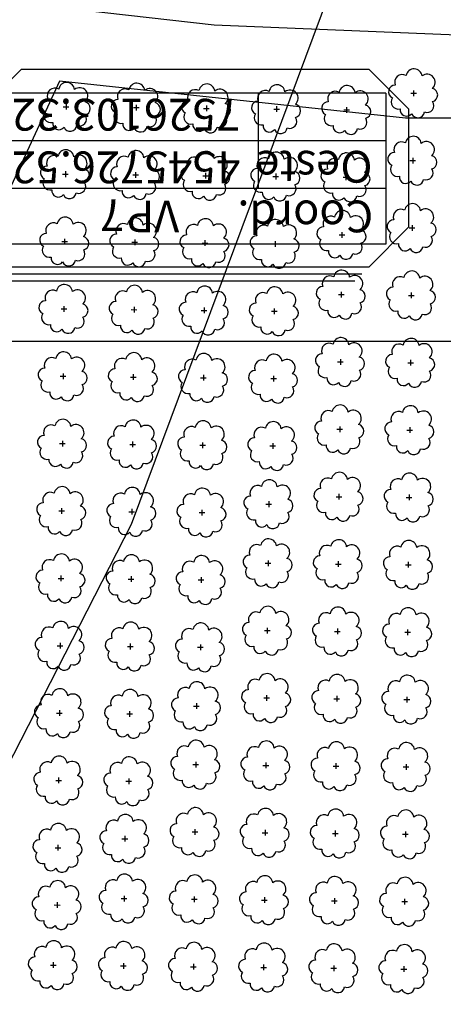
# Model space of a CAD drawing. Extents: x 4544885 to 4556518, y 7523263 to 7528311.
# Drawn here: x 4545737 to 4545833, y 7525859 to 7526082 of the extents above; entities that cross this region are included whole.
import ezdxf
from ezdxf.enums import TextEntityAlignment as Align

# ---------------------------------------------------------------- set-up
doc = ezdxf.new("R2010")
doc.units = 0
for name, color, linetype in [('Arboles', 86, 'Continuous'), ('Caminos', 1, 'Continuous'), ('cuadro_curva', 2, 'Continuous'), ('Curva 251m', 140, 'Continuous'), ('VERTICES', 7, 'Continuous')]:
    doc.layers.add(name, color=color, linetype=linetype)
doc.layers.add('mv', color=7, linetype='Continuous', plot=False)
doc.styles.add('cotas', font='ARIALN.TTF')

# ---------------------------------------------------------------- blocks, each defined once
blk = doc.blocks.new('COLOCO COORDENADAS')
at = {"layer": 'cuadro_curva', "color": 1}
for p, q in [((1.008, -11.841), (29.808, -11.841)), ((1.008, -23.241), (1.008, -11.841)), ((29.808, -23.241), (29.808, -11.841)), ((1.008, -16.041), (29.808, -16.041)), ((10.648, -23.241), (10.648, -16.041)), ((1.008, -19.641), (29.808, -19.641)), ((1.008, -23.241), (29.808, -23.241))]:
    blk.add_line(p, q, dxfattribs=at)
blk.add_lwpolyline([(2.824, -9.585), (32.063, -9.585), (32.063, -21.534)], dxfattribs=at)
at = {"layer": 'cuadro_curva', "color": 251}
blk.add_lwpolyline([(3.36, -9.049), (32.599, -9.049), (32.599, -20.998)], dxfattribs=at)
at = {"layer": 'cuadro_curva', "color": 2}
blk.add_lwpolyline([(2.288, -10.121), (31.528, -10.121), (31.528, -22.07), (28.528, -25.07), (2.288, -25.07), (-0.712, -22.07), (-0.712, -13.121)], close=True, dxfattribs=at)
at = {"layer": 'cuadro_curva', "color": 2, "style": 'cotas'}
for s, p in [('Coord.      VP', (1.955, -13.941)), ('Oeste', (2.013, -17.693))]:
    blk.add_text(s, height=2.4, dxfattribs=at).set_placement(p, align=Align.MIDDLE_LEFT)
for tag, p in [('DESCRIPCION', (20.785, -15.242)), ('OESTE', (12.01, -18.849)), ('SUR', (12.01, -22.825))]:
    blk.add_attdef(tag, p, '', height=2.4, dxfattribs=at)

msp = doc.modelspace()

# ---------------------------------------------------------------- linework, layer by layer
at = {"layer": 'Arboles'}
for p, q in [((4545825.6, 7526065.494, 277.876), (4545826.888, 7526065.493, 277.876)), ((4545826.245, 7526066.137, 277.876), (4545826.244, 7526064.849, 277.876)), ((4545746.833, 7526062.428, 277.876), (4545748.12, 7526062.428, 277.876)), ((4545747.477, 7526063.072, 277.876), (4545747.476, 7526061.784, 277.876)), ((4545762.732, 7526062.252, 277.876), (4545764.019, 7526062.251, 277.876)), ((4545763.376, 7526062.895, 277.876), (4545763.375, 7526061.608, 277.876)), ((4545779.275, 7526062.719, 277.876), (4545779.274, 7526061.431, 277.876)), ((4545795.174, 7526062.542, 277.876), (4545795.173, 7526061.254, 277.876)), ((4545811.073, 7526062.365, 277.876), (4545811.072, 7526061.077, 277.876)), ((4545778.631, 7526062.075, 277.876), (4545779.918, 7526062.074, 277.876)), ((4545794.53, 7526061.898, 277.876), (4545795.817, 7526061.898, 277.876)), ((4545810.428, 7526061.722, 277.876), (4545811.716, 7526061.721, 277.876)), ((4545825.431, 7526050.229, 277.876), (4545826.719, 7526050.229, 277.876)), ((4545826.075, 7526050.873, 277.876), (4545826.074, 7526049.585, 277.876)), ((4545746.663, 7526047.164, 277.876), (4545747.951, 7526047.164, 277.876)), ((4545747.307, 7526047.808, 277.876), (4545747.307, 7526046.52, 277.876)), ((4545762.562, 7526046.988, 277.876), (4545763.85, 7526046.987, 277.876)), ((4545763.206, 7526047.631, 277.876), (4545763.206, 7526046.344, 277.876)), ((4545778.461, 7526046.811, 277.876), (4545779.749, 7526046.81, 277.876)), ((4545779.105, 7526047.455, 277.876), (4545779.104, 7526046.167, 277.876)), ((4545794.36, 7526046.634, 277.876), (4545795.648, 7526046.634, 277.876)), ((4545795.004, 7526047.278, 277.876), (4545795.003, 7526045.99, 277.876)), ((4545810.903, 7526047.101, 277.876), (4545810.902, 7526045.813, 277.876)), ((4545810.903, 7526047.101, 277.876), (4545810.902, 7526045.813, 277.876)), ((4545810.259, 7526046.458, 277.876), (4545811.547, 7526046.457, 277.876)), ((4545810.259, 7526046.458, 277.876), (4545811.547, 7526046.457, 277.876)), ((4545825.905, 7526035.609, 277.876), (4545825.905, 7526034.321, 277.876)), ((4545809.362, 7526033.414, 277.876), (4545810.65, 7526033.413, 277.876)), ((4545810.006, 7526034.057, 277.876), (4545810.006, 7526032.769, 277.876)), ((4545825.261, 7526034.965, 277.876), (4545826.549, 7526034.965, 277.876)), ((4545746.493, 7526031.9, 277.876), (4545747.781, 7526031.9, 277.876)), ((4545747.138, 7526032.544, 277.876), (4545747.137, 7526031.256, 277.876)), ((4545762.392, 7526031.724, 277.876), (4545763.68, 7526031.723, 277.876)), ((4545763.036, 7526032.367, 277.876), (4545763.036, 7526031.079, 277.876)), ((4545778.291, 7526031.547, 277.876), (4545779.579, 7526031.546, 277.876)), ((4545778.935, 7526032.191, 277.876), (4545778.935, 7526030.903, 277.876)), ((4545794.19, 7526031.37, 277.876), (4545795.478, 7526031.37, 277.876)), ((4545794.19, 7526031.37, 277.876), (4545795.478, 7526031.37, 277.876)), ((4545794.834, 7526032.014, 277.876), (4545794.834, 7526030.726, 277.876)), ((4545794.834, 7526032.014, 277.876), (4545794.834, 7526030.726, 277.876)), ((4545809.193, 7526019.878, 277.876), (4545810.48, 7526019.878, 277.876)), ((4545809.837, 7526020.522, 277.876), (4545809.836, 7526019.234, 277.876)), ((4545825.736, 7526020.345, 277.876), (4545825.735, 7526019.057, 277.876)), ((4545825.091, 7526019.701, 277.876), (4545826.379, 7526019.701, 277.876)), ((4545746.324, 7526016.636, 277.876), (4545747.611, 7526016.636, 277.876)), ((4545746.968, 7526017.28, 277.876), (4545746.967, 7526015.992, 277.876)), ((4545762.223, 7526016.46, 277.876), (4545763.51, 7526016.459, 277.876)), ((4545762.867, 7526017.103, 277.876), (4545762.866, 7526015.815, 277.876)), ((4545778.122, 7526016.283, 277.876), (4545779.409, 7526016.282, 277.876)), ((4545778.122, 7526016.283, 277.876), (4545779.409, 7526016.282, 277.876)), ((4545778.766, 7526016.927, 277.876), (4545778.765, 7526015.639, 277.876)), ((4545778.766, 7526016.927, 277.876), (4545778.765, 7526015.639, 277.876)), ((4545794.021, 7526016.106, 277.876), (4545795.308, 7526016.106, 277.876)), ((4545794.021, 7526016.106, 277.876), (4545795.308, 7526016.106, 277.876)), ((4545794.665, 7526016.75, 277.876), (4545794.664, 7526015.462, 277.876)), ((4545794.665, 7526016.75, 277.876), (4545794.664, 7526015.462, 277.876)), ((4545809.023, 7526004.614, 277.876), (4545810.311, 7526004.613, 277.876)), ((4545809.667, 7526005.258, 277.876), (4545809.666, 7526003.97, 277.876)), ((4545824.922, 7526004.437, 277.876), (4545826.21, 7526004.437, 277.876)), ((4545825.566, 7526005.081, 277.876), (4545825.565, 7526003.793, 277.876)), ((4545746.798, 7526002.016, 277.876), (4545746.798, 7526000.728, 277.876)), ((4545746.798, 7526002.016, 277.876), (4545746.798, 7526000.728, 277.876)), ((4545746.154, 7526001.372, 277.876), (4545747.442, 7526001.372, 277.876)), ((4545746.154, 7526001.372, 277.876), (4545747.442, 7526001.372, 277.876)), ((4545762.053, 7526001.196, 277.876), (4545763.341, 7526001.195, 277.876)), ((4545762.053, 7526001.196, 277.876), (4545763.341, 7526001.195, 277.876)), ((4545762.697, 7526001.839, 277.876), (4545762.697, 7526000.551, 277.876)), ((4545762.697, 7526001.839, 277.876), (4545762.697, 7526000.551, 277.876)), ((4545777.952, 7526001.019, 277.876), (4545779.24, 7526001.018, 277.876)), ((4545777.952, 7526001.019, 277.876), (4545779.24, 7526001.018, 277.876)), ((4545778.596, 7526001.662, 277.876), (4545778.596, 7526000.375, 277.876)), ((4545778.596, 7526001.662, 277.876), (4545778.596, 7526000.375, 277.876)), ((4545793.851, 7526000.842, 277.876), (4545795.139, 7526000.842, 277.876)), ((4545794.495, 7526001.486, 277.876), (4545794.494, 7526000.198, 277.876)), ((4545808.853, 7525989.35, 277.876), (4545810.141, 7525989.349, 277.876)), ((4545809.497, 7525989.994, 277.876), (4545809.497, 7525988.706, 277.876)), ((4545824.752, 7525989.173, 277.876), (4545826.04, 7525989.173, 277.876)), ((4545825.396, 7525989.817, 277.876), (4545825.396, 7525988.529, 277.876)), ((4545746.629, 7525986.752, 277.876), (4545746.628, 7525985.464, 277.876)), ((4545762.528, 7525986.575, 277.876), (4545762.527, 7525985.287, 277.876)), ((4545778.426, 7525986.398, 277.876), (4545778.426, 7525985.111, 277.876)), ((4545745.984, 7525986.108, 277.876), (4545747.272, 7525986.108, 277.876)), ((4545761.883, 7525985.932, 277.876), (4545763.171, 7525985.931, 277.876)), ((4545777.782, 7525985.755, 277.876), (4545779.07, 7525985.754, 277.876)), ((4545793.681, 7525985.578, 277.876), (4545794.969, 7525985.578, 277.876)), ((4545794.325, 7525986.222, 277.876), (4545794.325, 7525984.934, 277.876)), ((4545793.429, 7525973.034, 277.876), (4545793.428, 7525971.746, 277.876)), ((4545808.684, 7525974.086, 277.876), (4545809.971, 7525974.085, 277.876)), ((4545809.328, 7525974.73, 277.876), (4545809.327, 7525973.442, 277.876)), ((4545824.583, 7525973.909, 277.876), (4545825.87, 7525973.909, 277.876)), ((4545825.227, 7525974.553, 277.876), (4545825.226, 7525973.265, 277.876)), ((4545745.815, 7525970.844, 277.876), (4545747.102, 7525970.844, 277.876)), ((4545746.459, 7525971.488, 277.876), (4545746.458, 7525970.2, 277.876)), ((4545762.358, 7525971.311, 277.876), (4545762.357, 7525970.023, 277.876)), ((4545778.257, 7525971.134, 277.876), (4545778.256, 7525969.847, 277.876)), ((4545792.785, 7525972.39, 277.876), (4545794.072, 7525972.39, 277.876)), ((4545761.714, 7525970.668, 277.876), (4545763.001, 7525970.667, 277.876)), ((4545777.613, 7525970.491, 277.876), (4545778.9, 7525970.49, 277.876)), ((4545793.259, 7525959.642, 277.876), (4545793.259, 7525958.355, 277.876)), ((4545792.615, 7525958.999, 277.876), (4545793.903, 7525958.998, 277.876)), ((4545808.514, 7525958.822, 277.876), (4545809.802, 7525958.821, 277.876)), ((4545809.158, 7525959.466, 277.876), (4545809.157, 7525958.178, 277.876)), ((4545824.413, 7525958.645, 277.876), (4545825.701, 7525958.645, 277.876)), ((4545825.057, 7525959.289, 277.876), (4545825.056, 7525958.001, 277.876)), ((4545745.645, 7525955.58, 277.876), (4545746.933, 7525955.58, 277.876)), ((4545746.289, 7525956.224, 277.876), (4545746.289, 7525954.936, 277.876)), ((4545761.544, 7525955.404, 277.876), (4545762.832, 7525955.403, 277.876)), ((4545762.188, 7525956.047, 277.876), (4545762.188, 7525954.759, 277.876)), ((4545777.443, 7525955.227, 277.876), (4545778.731, 7525955.226, 277.876)), ((4545778.087, 7525955.87, 277.876), (4545778.087, 7525954.583, 277.876)), ((4545793.09, 7525944.378, 277.876), (4545793.089, 7525943.091, 277.876)), ((4545808.988, 7525944.202, 277.876), (4545808.988, 7525942.914, 277.876)), ((4545824.887, 7525944.025, 277.876), (4545824.887, 7525942.737, 277.876)), ((4545792.445, 7525943.735, 277.876), (4545793.733, 7525943.734, 277.876)), ((4545808.344, 7525943.558, 277.876), (4545809.632, 7525943.557, 277.876)), ((4545824.243, 7525943.381, 277.876), (4545825.531, 7525943.381, 277.876)), ((4545745.475, 7525940.316, 277.876), (4545746.763, 7525940.316, 277.876)), ((4545746.12, 7525940.96, 277.876), (4545746.119, 7525939.672, 277.876)), ((4545761.374, 7525940.14, 277.876), (4545762.662, 7525940.139, 277.876)), ((4545762.019, 7525940.783, 277.876), (4545762.018, 7525939.495, 277.876)), ((4545777.273, 7525939.963, 277.876), (4545778.561, 7525939.962, 277.876)), ((4545777.918, 7525940.606, 277.876), (4545777.917, 7525939.319, 277.876)), ((4545792.276, 7525928.471, 277.876), (4545793.563, 7525928.47, 277.876)), ((4545792.92, 7525929.114, 277.876), (4545792.919, 7525927.826, 277.876)), ((4545808.819, 7525928.938, 277.876), (4545808.818, 7525927.65, 277.876)), ((4545824.718, 7525928.761, 277.876), (4545824.717, 7525927.473, 277.876)), ((4545776.377, 7525926.631, 277.876), (4545777.664, 7525926.63, 277.876)), ((4545777.021, 7525927.274, 277.876), (4545777.02, 7525925.987, 277.876)), ((4545808.175, 7525928.294, 277.876), (4545809.462, 7525928.293, 277.876)), ((4545824.074, 7525928.117, 277.876), (4545825.361, 7525928.117, 277.876)), ((4545745.306, 7525925.052, 277.876), (4545746.594, 7525925.052, 277.876)), ((4545745.95, 7525925.696, 277.876), (4545745.949, 7525924.408, 277.876)), ((4545761.205, 7525924.875, 277.876), (4545762.492, 7525924.875, 277.876)), ((4545761.849, 7525925.519, 277.876), (4545761.848, 7525924.231, 277.876)), ((4545776.207, 7525913.383, 277.876), (4545777.495, 7525913.383, 277.876)), ((4545776.851, 7525914.027, 277.876), (4545776.851, 7525912.739, 277.876)), ((4545792.106, 7525913.207, 277.876), (4545793.394, 7525913.206, 277.876)), ((4545792.75, 7525913.85, 277.876), (4545792.75, 7525912.562, 277.876)), ((4545808.005, 7525913.03, 277.876), (4545809.293, 7525913.029, 277.876)), ((4545808.649, 7525913.674, 277.876), (4545808.649, 7525912.386, 277.876)), ((4545823.904, 7525912.853, 277.876), (4545825.192, 7525912.853, 277.876)), ((4545824.548, 7525913.497, 277.876), (4545824.547, 7525912.209, 277.876)), ((4545745.136, 7525909.788, 277.876), (4545746.424, 7525909.788, 277.876)), ((4545745.78, 7525910.432, 277.876), (4545745.78, 7525909.144, 277.876)), ((4545761.035, 7525909.611, 277.876), (4545762.323, 7525909.611, 277.876)), ((4545761.679, 7525910.255, 277.876), (4545761.679, 7525908.967, 277.876)), ((4545760.783, 7525897.211, 277.876), (4545760.782, 7525895.923, 277.876)), ((4545776.037, 7525898.119, 277.876), (4545777.325, 7525898.119, 277.876)), ((4545776.682, 7525898.763, 277.876), (4545776.681, 7525897.475, 277.876)), ((4545791.936, 7525897.943, 277.876), (4545793.224, 7525897.942, 277.876)), ((4545792.581, 7525898.586, 277.876), (4545792.58, 7525897.298, 277.876)), ((4545807.835, 7525897.766, 277.876), (4545809.123, 7525897.765, 277.876)), ((4545808.48, 7525898.409, 277.876), (4545808.479, 7525897.122, 277.876)), ((4545823.734, 7525897.589, 277.876), (4545825.022, 7525897.589, 277.876)), ((4545824.378, 7525898.233, 277.876), (4545824.378, 7525896.945, 277.876)), ((4545745.611, 7525895.168, 277.876), (4545745.61, 7525893.88, 277.876)), ((4545760.138, 7525896.568, 277.876), (4545761.426, 7525896.567, 277.876)), ((4545744.966, 7525894.524, 277.876), (4545746.254, 7525894.524, 277.876)), ((4545744.797, 7525881.565, 277.876), (4545746.085, 7525881.564, 277.876)), ((4545745.441, 7525882.208, 277.876), (4545745.44, 7525880.921, 277.876)), ((4545759.969, 7525883.032, 277.876), (4545761.257, 7525883.031, 277.876)), ((4545760.613, 7525883.676, 277.876), (4545760.612, 7525882.388, 277.876)), ((4545775.868, 7525882.855, 277.876), (4545777.156, 7525882.855, 277.876)), ((4545776.512, 7525883.499, 277.876), (4545776.511, 7525882.211, 277.876)), ((4545791.767, 7525882.679, 277.876), (4545793.054, 7525882.678, 277.876)), ((4545792.411, 7525883.322, 277.876), (4545792.41, 7525882.034, 277.876)), ((4545807.666, 7525882.502, 277.876), (4545808.953, 7525882.501, 277.876)), ((4545808.31, 7525883.145, 277.876), (4545808.309, 7525881.858, 277.876)), ((4545823.565, 7525882.325, 277.876), (4545824.852, 7525882.325, 277.876)), ((4545824.209, 7525882.969, 277.876), (4545824.208, 7525881.681, 277.876)), ((4545744.544, 7525868.588, 277.876), (4545744.544, 7525867.301, 277.876)), ((4545760.443, 7525868.412, 277.876), (4545760.443, 7525867.124, 277.876)), ((4545776.342, 7525868.235, 277.876), (4545776.342, 7525866.947, 277.876)), ((4545743.9, 7525867.945, 277.876), (4545745.188, 7525867.944, 277.876)), ((4545759.799, 7525867.768, 277.876), (4545761.087, 7525867.767, 277.876)), ((4545775.698, 7525867.591, 277.876), (4545776.986, 7525867.591, 277.876)), ((4545791.597, 7525867.415, 277.876), (4545792.885, 7525867.414, 277.876)), ((4545792.241, 7525868.058, 277.876), (4545792.241, 7525866.77, 277.876)), ((4545807.496, 7525867.238, 277.876), (4545808.784, 7525867.237, 277.876)), ((4545808.14, 7525867.881, 277.876), (4545808.14, 7525866.594, 277.876)), ((4545823.395, 7525867.061, 277.876), (4545824.683, 7525867.061, 277.876)), ((4545824.039, 7525867.705, 277.876), (4545824.039, 7525866.417, 277.876))]:
    msp.add_line(p, q, dxfattribs=at)
at = {"layer": 'Arboles', "elevation": 277.876}
for points in [[(4545824.561, 7526069.51, 0.7088726), (4545822.085, 7526067.333, 0.8060648), (4545821.454, 7526064.456, 0.7025624), (4545823.193, 7526061.968, 0.7664564), (4545825.784, 7526060.864, 0.7576131), (4545828.688, 7526061.254, 0.7525235), (4545830.559, 7526063.598, 0.7789375), (4545830.522, 7526066.606, 0.9832877), (4545828.158, 7526069.406, 0.8661042)], [(4545745.793, 7526066.445, 0.7088726), (4545743.317, 7526064.268, 0.8060648), (4545742.686, 7526061.391, 0.7025624), (4545744.425, 7526058.903, 0.7664564), (4545747.017, 7526057.798, 0.7576131), (4545749.921, 7526058.189, 0.7525235), (4545751.791, 7526060.533, 0.7789375), (4545751.754, 7526063.541, 0.9832877), (4545749.391, 7526066.34, 0.8661042)], [(4545761.692, 7526066.268, 0.7088726), (4545759.216, 7526064.091, 0.8060648), (4545758.585, 7526061.214, 0.7025624), (4545760.324, 7526058.726, 0.7664564), (4545762.916, 7526057.622, 0.7576131), (4545765.82, 7526058.012, 0.7525235), (4545767.69, 7526060.357, 0.7789375), (4545767.653, 7526063.364, 0.9832877), (4545765.289, 7526066.164, 0.8661042)], [(4545777.591, 7526066.091, 0.7088726), (4545775.115, 7526063.914, 0.8060648), (4545774.484, 7526061.037, 0.7025624), (4545776.223, 7526058.549, 0.7664564), (4545778.815, 7526057.445, 0.7576131), (4545781.719, 7526057.835, 0.7525235), (4545783.589, 7526060.18, 0.7789375), (4545783.552, 7526063.187, 0.9832877), (4545781.188, 7526065.987, 0.8661042)], [(4545793.49, 7526065.914, 0.7088726), (4545791.014, 7526063.738, 0.8060648), (4545790.383, 7526060.86, 0.7025624), (4545792.122, 7526058.372, 0.7664564), (4545794.714, 7526057.268, 0.7576131), (4545797.618, 7526057.659, 0.7525235), (4545799.488, 7526060.003, 0.7789375), (4545799.451, 7526063.01, 0.9832877), (4545797.087, 7526065.81, 0.8661042)], [(4545809.389, 7526065.738, 0.7088726), (4545806.913, 7526063.561, 0.8060648), (4545806.282, 7526060.684, 0.7025624), (4545808.021, 7526058.196, 0.7664564), (4545810.612, 7526057.092, 0.7576131), (4545813.516, 7526057.482, 0.7525235), (4545815.387, 7526059.826, 0.7789375), (4545815.35, 7526062.834, 0.9832877), (4545812.986, 7526065.634, 0.8661042)], [(4545824.391, 7526054.246, 0.7088726), (4545821.915, 7526052.069, 0.8060648), (4545821.284, 7526049.192, 0.7025624), (4545823.023, 7526046.704, 0.7664564), (4545825.615, 7526045.6, 0.7576131), (4545828.519, 7526045.99, 0.7525235), (4545830.389, 7526048.334, 0.7789375), (4545830.353, 7526051.342, 0.9832877), (4545827.989, 7526054.142, 0.8661042)], [(4545745.624, 7526051.18, 0.7088726), (4545743.148, 7526049.004, 0.8060648), (4545742.516, 7526046.127, 0.7025624), (4545744.255, 7526043.639, 0.7664564), (4545746.847, 7526042.534, 0.7576131), (4545749.751, 7526042.925, 0.7525235), (4545751.621, 7526045.269, 0.7789375), (4545751.585, 7526048.276, 0.9832877), (4545749.221, 7526051.076, 0.8661042)], [(4545761.523, 7526051.004, 0.7088726), (4545759.046, 7526048.827, 0.8060648), (4545758.415, 7526045.95, 0.7025624), (4545760.154, 7526043.462, 0.7664564), (4545762.746, 7526042.358, 0.7576131), (4545765.65, 7526042.748, 0.7525235), (4545767.52, 7526045.093, 0.7789375), (4545767.484, 7526048.1, 0.9832877), (4545765.12, 7526050.9, 0.8661042)], [(4545777.421, 7526050.827, 0.7088726), (4545774.945, 7526048.65, 0.8060648), (4545774.314, 7526045.773, 0.7025624), (4545776.053, 7526043.285, 0.7664564), (4545778.645, 7526042.181, 0.7576131), (4545781.549, 7526042.571, 0.7525235), (4545783.419, 7526044.916, 0.7789375), (4545783.383, 7526047.923, 0.9832877), (4545781.019, 7526050.723, 0.8661042)], [(4545793.32, 7526050.65, 0.7088726), (4545790.844, 7526048.474, 0.8060648), (4545790.213, 7526045.596, 0.7025624), (4545791.952, 7526043.108, 0.7664564), (4545794.544, 7526042.004, 0.7576131), (4545797.448, 7526042.395, 0.7525235), (4545799.318, 7526044.739, 0.7789375), (4545799.282, 7526047.746, 0.9832877), (4545796.918, 7526050.546, 0.8661042)], [(4545809.219, 7526050.474, 0.7088726), (4545806.743, 7526048.297, 0.8060648), (4545806.112, 7526045.42, 0.7025624), (4545807.851, 7526042.932, 0.7664564), (4545810.443, 7526041.828, 0.7576131), (4545813.347, 7526042.218, 0.7525235), (4545815.217, 7526044.562, 0.7789375), (4545815.181, 7526047.57, 0.9832877), (4545812.817, 7526050.37, 0.8661042)], [(4545809.219, 7526050.474, 0.7088726), (4545806.743, 7526048.297, 0.8060648), (4545806.112, 7526045.42, 0.7025624), (4545807.851, 7526042.932, 0.7664564), (4545810.443, 7526041.828, 0.7576131), (4545813.347, 7526042.218, 0.7525235), (4545815.217, 7526044.562, 0.7789375), (4545815.181, 7526047.57, 0.9832877), (4545812.817, 7526050.37, 0.8661042)], [(4545824.222, 7526038.982, 0.7088726), (4545821.746, 7526036.805, 0.8060648), (4545821.114, 7526033.928, 0.7025624), (4545822.853, 7526031.44, 0.7664564), (4545825.445, 7526030.336, 0.7576131), (4545828.349, 7526030.726, 0.7525235), (4545830.219, 7526033.07, 0.7789375), (4545830.183, 7526036.078, 0.9832877), (4545827.819, 7526038.878, 0.8661042)], [(4545808.323, 7526037.43, 0.7088726), (4545805.847, 7526035.253, 0.8060648), (4545805.215, 7526032.376, 0.7025624), (4545806.954, 7526029.888, 0.7664564), (4545809.546, 7526028.784, 0.7576131), (4545812.45, 7526029.174, 0.7525235), (4545814.32, 7526031.519, 0.7789375), (4545814.284, 7526034.526, 0.9832877), (4545811.92, 7526037.326, 0.8661042)], [(4545745.454, 7526035.916, 0.7088726), (4545742.978, 7526033.74, 0.8060648), (4545742.346, 7526030.863, 0.7025624), (4545744.085, 7526028.375, 0.7664564), (4545746.677, 7526027.27, 0.7576131), (4545749.581, 7526027.661, 0.7525235), (4545751.452, 7526030.005, 0.7789375), (4545751.415, 7526033.012, 0.9832877), (4545749.051, 7526035.812, 0.8661042)], [(4545761.353, 7526035.74, 0.7088726), (4545758.877, 7526033.563, 0.8060648), (4545758.245, 7526030.686, 0.7025624), (4545759.984, 7526028.198, 0.7664564), (4545762.576, 7526027.094, 0.7576131), (4545765.48, 7526027.484, 0.7525235), (4545767.351, 7526029.829, 0.7789375), (4545767.314, 7526032.836, 0.9832877), (4545764.95, 7526035.636, 0.8661042)], [(4545777.252, 7526035.563, 0.7088726), (4545774.776, 7526033.386, 0.8060648), (4545774.144, 7526030.509, 0.7025624), (4545775.883, 7526028.021, 0.7664564), (4545778.475, 7526026.917, 0.7576131), (4545781.379, 7526027.307, 0.7525235), (4545783.25, 7526029.652, 0.7789375), (4545783.213, 7526032.659, 0.9832877), (4545780.849, 7526035.459, 0.8661042)], [(4545793.151, 7526035.386, 0.7088726), (4545790.675, 7526033.21, 0.8060648), (4545790.043, 7526030.332, 0.7025624), (4545791.782, 7526027.844, 0.7664564), (4545794.374, 7526026.74, 0.7576131), (4545797.278, 7526027.131, 0.7525235), (4545799.148, 7526029.475, 0.7789375), (4545799.112, 7526032.482, 0.9832877), (4545796.748, 7526035.282, 0.8661042)], [(4545793.151, 7526035.386, 0.7088726), (4545790.675, 7526033.21, 0.8060648), (4545790.043, 7526030.332, 0.7025624), (4545791.782, 7526027.844, 0.7664564), (4545794.374, 7526026.74, 0.7576131), (4545797.278, 7526027.131, 0.7525235), (4545799.148, 7526029.475, 0.7789375), (4545799.112, 7526032.482, 0.9832877), (4545796.748, 7526035.282, 0.8661042)], [(4545808.153, 7526023.894, 0.7088726), (4545805.677, 7526021.718, 0.8060648), (4545805.046, 7526018.84, 0.7025624), (4545806.785, 7526016.352, 0.7664564), (4545809.377, 7526015.248, 0.7576131), (4545812.281, 7526015.639, 0.7525235), (4545814.151, 7526017.983, 0.7789375), (4545814.114, 7526020.99, 0.9832877), (4545811.75, 7526023.79, 0.8661042)], [(4545824.052, 7526023.717, 0.7088726), (4545821.576, 7526021.541, 0.8060648), (4545820.945, 7526018.664, 0.7025624), (4545822.684, 7526016.176, 0.7664564), (4545825.276, 7526015.071, 0.7576131), (4545828.18, 7526015.462, 0.7525235), (4545830.05, 7526017.806, 0.7789375), (4545830.013, 7526020.814, 0.9832877), (4545827.649, 7526023.613, 0.8661042)], [(4545745.284, 7526020.652, 0.7088726), (4545742.808, 7526018.476, 0.8060648), (4545742.177, 7526015.598, 0.7025624), (4545743.916, 7526013.111, 0.7664564), (4545746.508, 7526012.006, 0.7576131), (4545749.412, 7526012.397, 0.7525235), (4545751.282, 7526014.741, 0.7789375), (4545751.246, 7526017.748, 0.9832877), (4545748.882, 7526020.548, 0.8661042)], [(4545761.183, 7526020.476, 0.7088726), (4545758.707, 7526018.299, 0.8060648), (4545758.076, 7526015.422, 0.7025624), (4545759.815, 7526012.934, 0.7664564), (4545762.407, 7526011.83, 0.7576131), (4545765.311, 7526012.22, 0.7525235), (4545767.181, 7526014.565, 0.7789375), (4545767.144, 7526017.572, 0.9832877), (4545764.781, 7526020.372, 0.8661042)], [(4545777.082, 7526020.299, 0.7088726), (4545774.606, 7526018.122, 0.8060648), (4545773.975, 7526015.245, 0.7025624), (4545775.714, 7526012.757, 0.7664564), (4545778.306, 7526011.653, 0.7576131), (4545781.21, 7526012.043, 0.7525235), (4545783.08, 7526014.388, 0.7789375), (4545783.043, 7526017.395, 0.9832877), (4545780.679, 7526020.195, 0.8661042)], [(4545777.082, 7526020.299, 0.7088726), (4545774.606, 7526018.122, 0.8060648), (4545773.975, 7526015.245, 0.7025624), (4545775.714, 7526012.757, 0.7664564), (4545778.306, 7526011.653, 0.7576131), (4545781.21, 7526012.043, 0.7525235), (4545783.08, 7526014.388, 0.7789375), (4545783.043, 7526017.395, 0.9832877), (4545780.679, 7526020.195, 0.8661042)], [(4545792.981, 7526020.122, 0.7088726), (4545790.505, 7526017.946, 0.8060648), (4545789.874, 7526015.068, 0.7025624), (4545791.613, 7526012.58, 0.7664564), (4545794.205, 7526011.476, 0.7576131), (4545797.109, 7526011.867, 0.7525235), (4545798.979, 7526014.211, 0.7789375), (4545798.942, 7526017.218, 0.9832877), (4545796.578, 7526020.018, 0.8661042)], [(4545792.981, 7526020.122, 0.7088726), (4545790.505, 7526017.946, 0.8060648), (4545789.874, 7526015.068, 0.7025624), (4545791.613, 7526012.58, 0.7664564), (4545794.205, 7526011.476, 0.7576131), (4545797.109, 7526011.867, 0.7525235), (4545798.979, 7526014.211, 0.7789375), (4545798.942, 7526017.218, 0.9832877), (4545796.578, 7526020.018, 0.8661042)], [(4545807.983, 7526008.63, 0.7088726), (4545805.507, 7526006.454, 0.8060648), (4545804.876, 7526003.576, 0.7025624), (4545806.615, 7526001.088, 0.7664564), (4545809.207, 7525999.984, 0.7576131), (4545812.111, 7526000.375, 0.7525235), (4545813.981, 7526002.719, 0.7789375), (4545813.945, 7526005.726, 0.9832877), (4545811.581, 7526008.526, 0.8661042)], [(4545823.882, 7526008.453, 0.7088726), (4545821.406, 7526006.277, 0.8060648), (4545820.775, 7526003.4, 0.7025624), (4545822.514, 7526000.912, 0.7664564), (4545825.106, 7525999.807, 0.7576131), (4545828.01, 7526000.198, 0.7525235), (4545829.88, 7526002.542, 0.7789375), (4545829.844, 7526005.549, 0.9832877), (4545827.48, 7526008.349, 0.8661042)], [(4545745.115, 7526005.388, 0.7088726), (4545742.639, 7526003.212, 0.8060648), (4545742.007, 7526000.334, 0.7025624), (4545743.746, 7525997.846, 0.7664564), (4545746.338, 7525996.742, 0.7576131), (4545749.242, 7525997.133, 0.7525235), (4545751.112, 7525999.477, 0.7789375), (4545751.076, 7526002.484, 0.9832877), (4545748.712, 7526005.284, 0.8661042)], [(4545745.115, 7526005.388, 0.7088726), (4545742.639, 7526003.212, 0.8060648), (4545742.007, 7526000.334, 0.7025624), (4545743.746, 7525997.846, 0.7664564), (4545746.338, 7525996.742, 0.7576131), (4545749.242, 7525997.133, 0.7525235), (4545751.112, 7525999.477, 0.7789375), (4545751.076, 7526002.484, 0.9832877), (4545748.712, 7526005.284, 0.8661042)], [(4545761.014, 7526005.212, 0.7088726), (4545758.538, 7526003.035, 0.8060648), (4545757.906, 7526000.158, 0.7025624), (4545759.645, 7525997.67, 0.7664564), (4545762.237, 7525996.566, 0.7576131), (4545765.141, 7525996.956, 0.7525235), (4545767.011, 7525999.301, 0.7789375), (4545766.975, 7526002.308, 0.9832877), (4545764.611, 7526005.108, 0.8661042)], [(4545761.014, 7526005.212, 0.7088726), (4545758.538, 7526003.035, 0.8060648), (4545757.906, 7526000.158, 0.7025624), (4545759.645, 7525997.67, 0.7664564), (4545762.237, 7525996.566, 0.7576131), (4545765.141, 7525996.956, 0.7525235), (4545767.011, 7525999.301, 0.7789375), (4545766.975, 7526002.308, 0.9832877), (4545764.611, 7526005.108, 0.8661042)], [(4545776.913, 7526005.035, 0.7088726), (4545774.436, 7526002.858, 0.8060648), (4545773.805, 7525999.981, 0.7025624), (4545775.544, 7525997.493, 0.7664564), (4545778.136, 7525996.389, 0.7576131), (4545781.04, 7525996.779, 0.7525235), (4545782.91, 7525999.124, 0.7789375), (4545782.874, 7526002.131, 0.9832877), (4545780.51, 7526004.931, 0.8661042)], [(4545776.913, 7526005.035, 0.7088726), (4545774.436, 7526002.858, 0.8060648), (4545773.805, 7525999.981, 0.7025624), (4545775.544, 7525997.493, 0.7664564), (4545778.136, 7525996.389, 0.7576131), (4545781.04, 7525996.779, 0.7525235), (4545782.91, 7525999.124, 0.7789375), (4545782.874, 7526002.131, 0.9832877), (4545780.51, 7526004.931, 0.8661042)], [(4545792.811, 7526004.858, 0.7088726), (4545790.335, 7526002.682, 0.8060648), (4545789.704, 7525999.804, 0.7025624), (4545791.443, 7525997.316, 0.7664564), (4545794.035, 7525996.212, 0.7576131), (4545796.939, 7525996.603, 0.7525235), (4545798.809, 7525998.947, 0.7789375), (4545798.773, 7526001.954, 0.9832877), (4545796.409, 7526004.754, 0.8661042)], [(4545807.814, 7525993.366, 0.7088726), (4545805.338, 7525991.19, 0.8060648), (4545804.706, 7525988.312, 0.7025624), (4545806.445, 7525985.824, 0.7664564), (4545809.037, 7525984.72, 0.7576131), (4545811.941, 7525985.111, 0.7525235), (4545813.812, 7525987.455, 0.7789375), (4545813.775, 7525990.462, 0.9832877), (4545811.411, 7525993.262, 0.8661042)], [(4545823.713, 7525993.189, 0.7088726), (4545821.237, 7525991.013, 0.8060648), (4545820.605, 7525988.136, 0.7025624), (4545822.344, 7525985.648, 0.7664564), (4545824.936, 7525984.543, 0.7576131), (4545827.84, 7525984.934, 0.7525235), (4545829.71, 7525987.278, 0.7789375), (4545829.674, 7525990.285, 0.9832877), (4545827.31, 7525993.085, 0.8661042)], [(4545744.945, 7525990.124, 0.7088726), (4545742.469, 7525987.948, 0.8060648), (4545741.837, 7525985.07, 0.7025624), (4545743.576, 7525982.582, 0.7664564), (4545746.168, 7525981.478, 0.7576131), (4545749.072, 7525981.869, 0.7525235), (4545750.943, 7525984.213, 0.7789375), (4545750.906, 7525987.22, 0.9832877), (4545748.542, 7525990.02, 0.8661042)], [(4545760.844, 7525989.948, 0.7088726), (4545758.368, 7525987.771, 0.8060648), (4545757.736, 7525984.894, 0.7025624), (4545759.475, 7525982.406, 0.7664564), (4545762.067, 7525981.302, 0.7576131), (4545764.971, 7525981.692, 0.7525235), (4545766.842, 7525984.036, 0.7789375), (4545766.805, 7525987.044, 0.9832877), (4545764.441, 7525989.844, 0.8661042)], [(4545776.743, 7525989.771, 0.7088726), (4545774.267, 7525987.594, 0.8060648), (4545773.635, 7525984.717, 0.7025624), (4545775.374, 7525982.229, 0.7664564), (4545777.966, 7525981.125, 0.7576131), (4545780.87, 7525981.515, 0.7525235), (4545782.741, 7525983.86, 0.7789375), (4545782.704, 7525986.867, 0.9832877), (4545780.34, 7525989.667, 0.8661042)], [(4545792.642, 7525989.594, 0.7088726), (4545790.166, 7525987.418, 0.8060648), (4545789.534, 7525984.54, 0.7025624), (4545791.273, 7525982.052, 0.7664564), (4545793.865, 7525980.948, 0.7576131), (4545796.769, 7525981.339, 0.7525235), (4545798.64, 7525983.683, 0.7789375), (4545798.603, 7525986.69, 0.9832877), (4545796.239, 7525989.49, 0.8661042)], [(4545791.745, 7525976.406, 0.7088726), (4545789.269, 7525974.23, 0.8060648), (4545788.638, 7525971.352, 0.7025624), (4545790.377, 7525968.864, 0.7664564), (4545792.969, 7525967.76, 0.7576131), (4545795.873, 7525968.151, 0.7525235), (4545797.743, 7525970.495, 0.7789375), (4545797.706, 7525973.502, 0.9832877), (4545795.343, 7525976.302, 0.8661042)], [(4545807.644, 7525978.102, 0.7088726), (4545805.168, 7525975.925, 0.8060648), (4545804.537, 7525973.048, 0.7025624), (4545806.276, 7525970.56, 0.7664564), (4545808.868, 7525969.456, 0.7576131), (4545811.772, 7525969.846, 0.7525235), (4545813.642, 7525972.191, 0.7789375), (4545813.605, 7525975.198, 0.9832877), (4545811.241, 7525977.998, 0.8661042)], [(4545823.543, 7525977.925, 0.7088726), (4545821.067, 7525975.749, 0.8060648), (4545820.436, 7525972.871, 0.7025624), (4545822.175, 7525970.384, 0.7664564), (4545824.767, 7525969.279, 0.7576131), (4545827.671, 7525969.67, 0.7525235), (4545829.541, 7525972.014, 0.7789375), (4545829.504, 7525975.021, 0.9832877), (4545827.14, 7525977.821, 0.8661042)], [(4545744.775, 7525974.86, 0.7088726), (4545742.299, 7525972.684, 0.8060648), (4545741.668, 7525969.806, 0.7025624), (4545743.407, 7525967.318, 0.7664564), (4545745.999, 7525966.214, 0.7576131), (4545748.903, 7525966.605, 0.7525235), (4545750.773, 7525968.949, 0.7789375), (4545750.737, 7525971.956, 0.9832877), (4545748.373, 7525974.756, 0.8661042)], [(4545760.674, 7525974.684, 0.7088726), (4545758.198, 7525972.507, 0.8060648), (4545757.567, 7525969.63, 0.7025624), (4545759.306, 7525967.142, 0.7664564), (4545761.898, 7525966.038, 0.7576131), (4545764.802, 7525966.428, 0.7525235), (4545766.672, 7525968.772, 0.7789375), (4545766.636, 7525971.78, 0.9832877), (4545764.272, 7525974.58, 0.8661042)], [(4545776.573, 7525974.507, 0.7088726), (4545774.097, 7525972.33, 0.8060648), (4545773.466, 7525969.453, 0.7025624), (4545775.205, 7525966.965, 0.7664564), (4545777.797, 7525965.861, 0.7576131), (4545780.701, 7525966.251, 0.7525235), (4545782.571, 7525968.596, 0.7789375), (4545782.534, 7525971.603, 0.9832877), (4545780.171, 7525974.403, 0.8661042)], [(4545791.576, 7525963.015, 0.7088726), (4545789.1, 7525960.838, 0.8060648), (4545788.468, 7525957.961, 0.7025624), (4545790.207, 7525955.473, 0.7664564), (4545792.799, 7525954.369, 0.7576131), (4545795.703, 7525954.759, 0.7525235), (4545797.573, 7525957.104, 0.7789375), (4545797.537, 7525960.111, 0.9832877), (4545795.173, 7525962.911, 0.8661042)], [(4545807.475, 7525962.838, 0.7088726), (4545804.998, 7525960.661, 0.8060648), (4545804.367, 7525957.784, 0.7025624), (4545806.106, 7525955.296, 0.7664564), (4545808.698, 7525954.192, 0.7576131), (4545811.602, 7525954.582, 0.7525235), (4545813.472, 7525956.927, 0.7789375), (4545813.436, 7525959.934, 0.9832877), (4545811.072, 7525962.734, 0.8661042)], [(4545823.373, 7525962.661, 0.7088726), (4545820.897, 7525960.485, 0.8060648), (4545820.266, 7525957.607, 0.7025624), (4545822.005, 7525955.119, 0.7664564), (4545824.597, 7525954.015, 0.7576131), (4545827.501, 7525954.406, 0.7525235), (4545829.371, 7525956.75, 0.7789375), (4545829.335, 7525959.757, 0.9832877), (4545826.971, 7525962.557, 0.8661042)], [(4545744.606, 7525959.596, 0.7088726), (4545742.13, 7525957.42, 0.8060648), (4545741.498, 7525954.542, 0.7025624), (4545743.237, 7525952.054, 0.7664564), (4545745.829, 7525950.95, 0.7576131), (4545748.733, 7525951.341, 0.7525235), (4545750.603, 7525953.685, 0.7789375), (4545750.567, 7525956.692, 0.9832877), (4545748.203, 7525959.492, 0.8661042)], [(4545760.505, 7525959.42, 0.7088726), (4545758.029, 7525957.243, 0.8060648), (4545757.397, 7525954.366, 0.7025624), (4545759.136, 7525951.878, 0.7664564), (4545761.728, 7525950.774, 0.7576131), (4545764.632, 7525951.164, 0.7525235), (4545766.502, 7525953.508, 0.7789375), (4545766.466, 7525956.516, 0.9832877), (4545764.102, 7525959.316, 0.8661042)], [(4545776.404, 7525959.243, 0.7088726), (4545773.928, 7525957.066, 0.8060648), (4545773.296, 7525954.189, 0.7025624), (4545775.035, 7525951.701, 0.7664564), (4545777.627, 7525950.597, 0.7576131), (4545780.531, 7525950.987, 0.7525235), (4545782.401, 7525953.332, 0.7789375), (4545782.365, 7525956.339, 0.9832877), (4545780.001, 7525959.139, 0.8661042)], [(4545791.406, 7525947.751, 0.7088726), (4545788.93, 7525945.574, 0.8060648), (4545788.298, 7525942.697, 0.7025624), (4545790.037, 7525940.209, 0.7664564), (4545792.629, 7525939.105, 0.7576131), (4545795.533, 7525939.495, 0.7525235), (4545797.404, 7525941.84, 0.7789375), (4545797.367, 7525944.847, 0.9832877), (4545795.003, 7525947.647, 0.8661042)], [(4545807.305, 7525947.574, 0.7088726), (4545804.829, 7525945.397, 0.8060648), (4545804.197, 7525942.52, 0.7025624), (4545805.936, 7525940.032, 0.7664564), (4545808.528, 7525938.928, 0.7576131), (4545811.432, 7525939.318, 0.7525235), (4545813.303, 7525941.663, 0.7789375), (4545813.266, 7525944.67, 0.9832877), (4545810.902, 7525947.47, 0.8661042)], [(4545823.204, 7525947.397, 0.7088726), (4545820.728, 7525945.221, 0.8060648), (4545820.096, 7525942.343, 0.7025624), (4545821.835, 7525939.855, 0.7664564), (4545824.427, 7525938.751, 0.7576131), (4545827.331, 7525939.142, 0.7525235), (4545829.202, 7525941.486, 0.7789375), (4545829.165, 7525944.493, 0.9832877), (4545826.801, 7525947.293, 0.8661042)], [(4545744.436, 7525944.332, 0.7088726), (4545741.96, 7525942.156, 0.8060648), (4545741.329, 7525939.278, 0.7025624), (4545743.068, 7525936.79, 0.7664564), (4545745.659, 7525935.686, 0.7576131), (4545748.563, 7525936.077, 0.7525235), (4545750.434, 7525938.421, 0.7789375), (4545750.397, 7525941.428, 0.9832877), (4545748.033, 7525944.228, 0.8661042)], [(4545760.335, 7525944.156, 0.7088726), (4545757.859, 7525941.979, 0.8060648), (4545757.227, 7525939.102, 0.7025624), (4545758.966, 7525936.614, 0.7664564), (4545761.558, 7525935.51, 0.7576131), (4545764.462, 7525935.9, 0.7525235), (4545766.333, 7525938.244, 0.7789375), (4545766.296, 7525941.252, 0.9832877), (4545763.932, 7525944.052, 0.8661042)], [(4545776.234, 7525943.979, 0.7088726), (4545773.758, 7525941.802, 0.8060648), (4545773.126, 7525938.925, 0.7025624), (4545774.865, 7525936.437, 0.7664564), (4545777.457, 7525935.333, 0.7576131), (4545780.361, 7525935.723, 0.7525235), (4545782.232, 7525938.068, 0.7789375), (4545782.195, 7525941.075, 0.9832877), (4545779.831, 7525943.875, 0.8661042)], [(4545791.236, 7525932.487, 0.7088726), (4545788.76, 7525930.31, 0.8060648), (4545788.129, 7525927.433, 0.7025624), (4545789.868, 7525924.945, 0.7664564), (4545792.46, 7525923.841, 0.7576131), (4545795.364, 7525924.231, 0.7525235), (4545797.234, 7525926.576, 0.7789375), (4545797.198, 7525929.583, 0.9832877), (4545794.834, 7525932.383, 0.8661042)], [(4545807.135, 7525932.31, 0.7088726), (4545804.659, 7525930.133, 0.8060648), (4545804.028, 7525927.256, 0.7025624), (4545805.767, 7525924.768, 0.7664564), (4545808.359, 7525923.664, 0.7576131), (4545811.263, 7525924.054, 0.7525235), (4545813.133, 7525926.399, 0.7789375), (4545813.096, 7525929.406, 0.9832877), (4545810.733, 7525932.206, 0.8661042)], [(4545823.034, 7525932.133, 0.7088726), (4545820.558, 7525929.957, 0.8060648), (4545819.927, 7525927.079, 0.7025624), (4545821.666, 7525924.591, 0.7664564), (4545824.258, 7525923.487, 0.7576131), (4545827.162, 7525923.878, 0.7525235), (4545829.032, 7525926.222, 0.7789375), (4545828.995, 7525929.229, 0.9832877), (4545826.631, 7525932.029, 0.8661042)], [(4545775.337, 7525930.647, 0.7088726), (4545772.861, 7525928.47, 0.8060648), (4545772.23, 7525925.593, 0.7025624), (4545773.969, 7525923.105, 0.7664564), (4545776.561, 7525922.001, 0.7576131), (4545779.465, 7525922.391, 0.7525235), (4545781.335, 7525924.736, 0.7789375), (4545781.299, 7525927.743, 0.9832877), (4545778.935, 7525930.543, 0.8661042)], [(4545744.266, 7525929.068, 0.7088726), (4545741.79, 7525926.892, 0.8060648), (4545741.159, 7525924.014, 0.7025624), (4545742.898, 7525921.526, 0.7664564), (4545745.49, 7525920.422, 0.7576131), (4545748.394, 7525920.813, 0.7525235), (4545750.264, 7525923.157, 0.7789375), (4545750.228, 7525926.164, 0.9832877), (4545747.864, 7525928.964, 0.8661042)], [(4545760.165, 7525928.892, 0.7088726), (4545757.689, 7525926.715, 0.8060648), (4545757.058, 7525923.838, 0.7025624), (4545758.797, 7525921.35, 0.7664564), (4545761.389, 7525920.246, 0.7576131), (4545764.293, 7525920.636, 0.7525235), (4545766.163, 7525922.98, 0.7789375), (4545766.127, 7525925.988, 0.9832877), (4545763.763, 7525928.788, 0.8661042)], [(4545775.168, 7525917.399, 0.7088726), (4545772.692, 7525915.223, 0.8060648), (4545772.06, 7525912.346, 0.7025624), (4545773.799, 7525909.858, 0.7664564), (4545776.391, 7525908.753, 0.7576131), (4545779.295, 7525909.144, 0.7525235), (4545781.165, 7525911.488, 0.7789375), (4545781.129, 7525914.495, 0.9832877), (4545778.765, 7525917.295, 0.8661042)], [(4545791.067, 7525917.223, 0.7088726), (4545788.591, 7525915.046, 0.8060648), (4545787.959, 7525912.169, 0.7025624), (4545789.698, 7525909.681, 0.7664564), (4545792.29, 7525908.577, 0.7576131), (4545795.194, 7525908.967, 0.7525235), (4545797.064, 7525911.312, 0.7789375), (4545797.028, 7525914.319, 0.9832877), (4545794.664, 7525917.119, 0.8661042)], [(4545806.966, 7525917.046, 0.7088726), (4545804.49, 7525914.869, 0.8060648), (4545803.858, 7525911.992, 0.7025624), (4545805.597, 7525909.504, 0.7664564), (4545808.189, 7525908.4, 0.7576131), (4545811.093, 7525908.79, 0.7525235), (4545812.963, 7525911.135, 0.7789375), (4545812.927, 7525914.142, 0.9832877), (4545810.563, 7525916.942, 0.8661042)], [(4545822.865, 7525916.869, 0.7088726), (4545820.388, 7525914.693, 0.8060648), (4545819.757, 7525911.815, 0.7025624), (4545821.496, 7525909.327, 0.7664564), (4545824.088, 7525908.223, 0.7576131), (4545826.992, 7525908.614, 0.7525235), (4545828.862, 7525910.958, 0.7789375), (4545828.826, 7525913.965, 0.9832877), (4545826.462, 7525916.765, 0.8661042)], [(4545744.097, 7525913.804, 0.7088726), (4545741.621, 7525911.628, 0.8060648), (4545740.989, 7525908.75, 0.7025624), (4545742.728, 7525906.262, 0.7664564), (4545745.32, 7525905.158, 0.7576131), (4545748.224, 7525905.549, 0.7525235), (4545750.094, 7525907.893, 0.7789375), (4545750.058, 7525910.9, 0.9832877), (4545747.694, 7525913.7, 0.8661042)], [(4545759.996, 7525913.628, 0.7088726), (4545757.52, 7525911.451, 0.8060648), (4545756.888, 7525908.574, 0.7025624), (4545758.627, 7525906.086, 0.7664564), (4545761.219, 7525904.982, 0.7576131), (4545764.123, 7525905.372, 0.7525235), (4545765.993, 7525907.716, 0.7789375), (4545765.957, 7525910.724, 0.9832877), (4545763.593, 7525913.524, 0.8661042)], [(4545759.099, 7525900.584, 0.7088726), (4545756.623, 7525898.407, 0.8060648), (4545755.992, 7525895.53, 0.7025624), (4545757.731, 7525893.042, 0.7664564), (4545760.322, 7525891.938, 0.7576131), (4545763.226, 7525892.328, 0.7525235), (4545765.097, 7525894.672, 0.7789375), (4545765.06, 7525897.68, 0.9832877), (4545762.696, 7525900.48, 0.8661042)], [(4545774.998, 7525902.135, 0.7088726), (4545772.522, 7525899.959, 0.8060648), (4545771.89, 7525897.081, 0.7025624), (4545773.629, 7525894.594, 0.7664564), (4545776.221, 7525893.489, 0.7576131), (4545779.125, 7525893.88, 0.7525235), (4545780.996, 7525896.224, 0.7789375), (4545780.959, 7525899.231, 0.9832877), (4545778.595, 7525902.031, 0.8661042)], [(4545790.897, 7525901.959, 0.7088726), (4545788.421, 7525899.782, 0.8060648), (4545787.789, 7525896.905, 0.7025624), (4545789.528, 7525894.417, 0.7664564), (4545792.12, 7525893.313, 0.7576131), (4545795.024, 7525893.703, 0.7525235), (4545796.895, 7525896.048, 0.7789375), (4545796.858, 7525899.055, 0.9832877), (4545794.494, 7525901.855, 0.8661042)], [(4545806.796, 7525901.782, 0.7088726), (4545804.32, 7525899.605, 0.8060648), (4545803.688, 7525896.728, 0.7025624), (4545805.427, 7525894.24, 0.7664564), (4545808.019, 7525893.136, 0.7576131), (4545810.923, 7525893.526, 0.7525235), (4545812.794, 7525895.871, 0.7789375), (4545812.757, 7525898.878, 0.9832877), (4545810.393, 7525901.678, 0.8661042)], [(4545822.695, 7525901.605, 0.7088726), (4545820.219, 7525899.429, 0.8060648), (4545819.587, 7525896.551, 0.7025624), (4545821.326, 7525894.063, 0.7664564), (4545823.918, 7525892.959, 0.7576131), (4545826.822, 7525893.35, 0.7525235), (4545828.693, 7525895.694, 0.7789375), (4545828.656, 7525898.701, 0.9832877), (4545826.292, 7525901.501, 0.8661042)], [(4545743.927, 7525898.54, 0.7088726), (4545741.451, 7525896.364, 0.8060648), (4545740.82, 7525893.486, 0.7025624), (4545742.559, 7525890.998, 0.7664564), (4545745.15, 7525889.894, 0.7576131), (4545748.054, 7525890.285, 0.7525235), (4545749.925, 7525892.629, 0.7789375), (4545749.888, 7525895.636, 0.9832877), (4545747.524, 7525898.436, 0.8661042)], [(4545758.929, 7525887.048, 0.7088726), (4545756.453, 7525884.871, 0.8060648), (4545755.822, 7525881.994, 0.7025624), (4545757.561, 7525879.506, 0.7664564), (4545760.153, 7525878.402, 0.7576131), (4545763.057, 7525878.792, 0.7525235), (4545764.927, 7525881.137, 0.7789375), (4545764.891, 7525884.144, 0.9832877), (4545762.527, 7525886.944, 0.8661042)], [(4545774.828, 7525886.871, 0.7088726), (4545772.352, 7525884.695, 0.8060648), (4545771.721, 7525881.817, 0.7025624), (4545773.46, 7525879.329, 0.7664564), (4545776.052, 7525878.225, 0.7576131), (4545778.956, 7525878.616, 0.7525235), (4545780.826, 7525880.96, 0.7789375), (4545780.79, 7525883.967, 0.9832877), (4545778.426, 7525886.767, 0.8661042)], [(4545743.757, 7525885.581, 0.7088726), (4545741.281, 7525883.404, 0.8060648), (4545740.65, 7525880.527, 0.7025624), (4545742.389, 7525878.039, 0.7664564), (4545744.981, 7525876.935, 0.7576131), (4545747.885, 7525877.325, 0.7525235), (4545749.755, 7525879.67, 0.7789375), (4545749.719, 7525882.677, 0.9832877), (4545747.355, 7525885.477, 0.8661042)], [(4545790.727, 7525886.695, 0.7088726), (4545788.251, 7525884.518, 0.8060648), (4545787.62, 7525881.641, 0.7025624), (4545789.359, 7525879.153, 0.7664564), (4545791.951, 7525878.049, 0.7576131), (4545794.855, 7525878.439, 0.7525235), (4545796.725, 7525880.783, 0.7789375), (4545796.689, 7525883.791, 0.9832877), (4545794.325, 7525886.591, 0.8661042)], [(4545806.626, 7525886.518, 0.7088726), (4545804.15, 7525884.341, 0.8060648), (4545803.519, 7525881.464, 0.7025624), (4545805.258, 7525878.976, 0.7664564), (4545807.85, 7525877.872, 0.7576131), (4545810.754, 7525878.262, 0.7525235), (4545812.624, 7525880.607, 0.7789375), (4545812.588, 7525883.614, 0.9832877), (4545810.224, 7525886.414, 0.8661042)], [(4545822.525, 7525886.341, 0.7088726), (4545820.049, 7525884.165, 0.8060648), (4545819.418, 7525881.287, 0.7025624), (4545821.157, 7525878.799, 0.7664564), (4545823.749, 7525877.695, 0.7576131), (4545826.653, 7525878.086, 0.7525235), (4545828.523, 7525880.43, 0.7789375), (4545828.486, 7525883.437, 0.9832877), (4545826.123, 7525886.237, 0.8661042)], [(4545742.861, 7525871.961, 0.7088726), (4545740.385, 7525869.784, 0.8060648), (4545739.753, 7525866.907, 0.7025624), (4545741.492, 7525864.419, 0.7664564), (4545744.084, 7525863.315, 0.7576131), (4545746.988, 7525863.705, 0.7525235), (4545748.858, 7525866.05, 0.7789375), (4545748.822, 7525869.057, 0.9832877), (4545746.458, 7525871.857, 0.8661042)], [(4545758.76, 7525871.784, 0.7088726), (4545756.284, 7525869.607, 0.8060648), (4545755.652, 7525866.73, 0.7025624), (4545757.391, 7525864.242, 0.7664564), (4545759.983, 7525863.138, 0.7576131), (4545762.887, 7525863.528, 0.7525235), (4545764.757, 7525865.873, 0.7789375), (4545764.721, 7525868.88, 0.9832877), (4545762.357, 7525871.68, 0.8661042)], [(4545774.659, 7525871.607, 0.7088726), (4545772.183, 7525869.431, 0.8060648), (4545771.551, 7525866.553, 0.7025624), (4545773.29, 7525864.065, 0.7664564), (4545775.882, 7525862.961, 0.7576131), (4545778.786, 7525863.352, 0.7525235), (4545780.656, 7525865.696, 0.7789375), (4545780.62, 7525868.703, 0.9832877), (4545778.256, 7525871.503, 0.8661042)], [(4545790.558, 7525871.431, 0.7088726), (4545788.082, 7525869.254, 0.8060648), (4545787.45, 7525866.377, 0.7025624), (4545789.189, 7525863.889, 0.7664564), (4545791.781, 7525862.785, 0.7576131), (4545794.685, 7525863.175, 0.7525235), (4545796.555, 7525865.519, 0.7789375), (4545796.519, 7525868.527, 0.9832877), (4545794.155, 7525871.327, 0.8661042)], [(4545806.457, 7525871.254, 0.7088726), (4545803.981, 7525869.077, 0.8060648), (4545803.349, 7525866.2, 0.7025624), (4545805.088, 7525863.712, 0.7664564), (4545807.68, 7525862.608, 0.7576131), (4545810.584, 7525862.998, 0.7525235), (4545812.454, 7525865.343, 0.7789375), (4545812.418, 7525868.35, 0.9832877), (4545810.054, 7525871.15, 0.8661042)], [(4545822.356, 7525871.077, 0.7088726), (4545819.88, 7525868.901, 0.8060648), (4545819.248, 7525866.023, 0.7025624), (4545820.987, 7525863.535, 0.7664564), (4545823.579, 7525862.431, 0.7576131), (4545826.483, 7525862.822, 0.7525235), (4545828.353, 7525865.166, 0.7789375), (4545828.317, 7525868.173, 0.9832877), (4545825.953, 7525870.973, 0.8661042)]]:
    msp.add_lwpolyline(points, format="xyb", close=True, dxfattribs=at)
at = {"layer": 'Caminos'}
msp.add_lwpolyline([(4545726.695, 7526087.223), (4545781.039, 7526081.019), (4545848.965, 7526078.198), (4545975.22, 7526079.084), (4546086.296, 7526079.782), (4546139.382, 7526080.62), (4546224.543, 7526081.473), (4546283.64, 7526082.787), (4546397.314, 7526085.962), (4546426.222, 7526086.694)], dxfattribs=at)
at = {"layer": 'Curva 251m', "color": 251, "elevation": 251.5}
msp.add_lwpolyline([(4545799.607, 7527289.296), (4545806.392, 7527260.254), (4545893.116, 7526901.817), (4545900.461, 7526604.608), (4545874.755, 7526344.092), (4545808.858, 7526092.788), (4545762.228, 7525967.792), (4545667.029, 7525781.878), (4545539.408, 7525641.388)], dxfattribs=at)
at = {"layer": 'mv', "color": 6, "elevation": 277.876}
msp.add_lwpolyline([(4547052.151, 7526009.264), (4545653.378, 7526009.264), (4545653.378, 7526160.617), (4547051.115, 7526160.617)], close=True, dxfattribs=at)
at = {"layer": 'mv', "color": 4}
msp.add_lwpolyline([(4547999.99, 7525630.45), (4548045.512, 7525751.201), (4547388.941, 7525757.147), (4546991.147, 7525839.747), (4546885.446, 7525879.281), (4546763.587, 7525884.881), (4546767.789, 7526072.483), (4546070.907, 7526059.853), (4545824.386, 7526059.853), (4545745.948, 7526068.253), (4545689.55, 7525946.274), (4545484.891, 7525771.068), (4545363.031, 7525734.667), (4545235.569, 7525720.667)], dxfattribs=at)

# ---------------------------------------------------------------- block references
at = {"layer": 'VERTICES', "xscale": 3, "yscale": 3, "zscale": 3, "rotation": 180}
msp.add_blockref('COLOCO COORDENADAS', (4545822.976, 7525995.76), dxfattribs=at).add_auto_attribs({'DESCRIPCION': '7', 'OESTE': '4545726.52', 'SUR': '7526103.32'})

doc.saveas('drawing.dxf')
